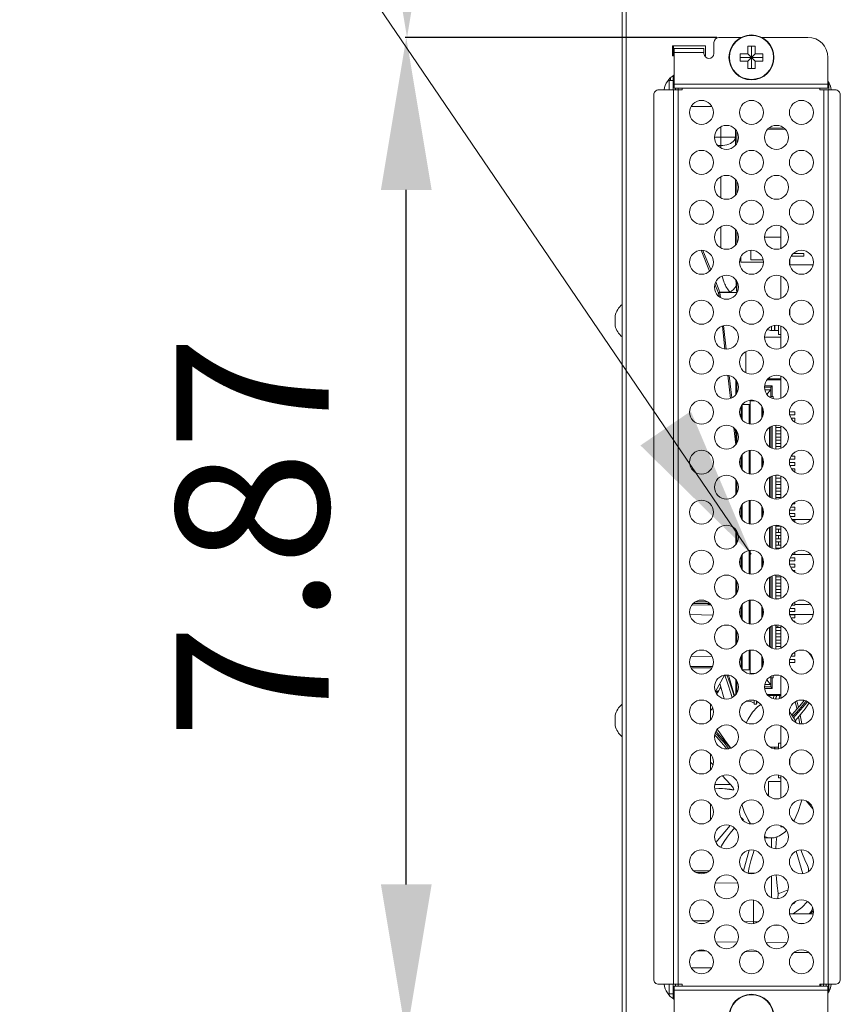
# Model space of a CAD drawing. Extents: x 2 to 219, y -3 to 160.
# Drawn here: x 13 to 20, y 79 to 87 of the extents above; entities that cross this region are included whole.
import ezdxf

# ---------------------------------------------------------------- set-up
doc = ezdxf.new("R2010")
doc.units = 0
doc.header["$MEASUREMENT"] = 0
doc.linetypes.add('$DDT_AUDIT_GENERATED_(58D)', pattern=[0])
for name, color, linetype, lineweight in [('CONNECT_10PIN_D_ST_BL120', 7, 'Continuous', 0), ('CONNECT_4PIN_ST_BL121', 7, 'Continuous', 0), ('CONNECT_PH_2PIN_ST_BL122', 7, 'Continuous', 0), ('FAN_EFB0612MA_BL114', 7, 'Continuous', 0), ('IF_PWB_P_SERIES_BL123', 7, 'Continuous', 0), ('K3D_TX24_80R_LT_H1E_R2_JAE_BL9', 7, 'Continuous', 0), ('Layer 1333', 7, 'Continuous', 0), ('P403_OPS_DUCT_B_BL97', 7, 'Continuous', 0), ('P703_BEZEL_SCREW_M3_05_BL106', 7, 'Continuous', 0), ('P703_SIDE_TERMINAL_BL76', 7, 'Continuous', 0), ('RIVET_T_125_BL103', 7, 'Continuous', 0), ('RIVET_T_125_BL104', 7, 'Continuous', 0), ('S_TITE_3X8_SILVER_WASHER_BL124', 7, 'Continuous', 0), ('S_TITE_3X8_SILVER_WASHER_BL125', 7, 'Continuous', 0), ('S_TITE_3X8_SILVER_WASHER_BL126', 7, 'Continuous', 0), ('SCREW_M4X5_TRUSS_HEAD_BL119', 7, 'Continuous', 0), ('SCREW_M4X5_TRUSS_HEAD_BL89', 7, 'Continuous', 0), ('V552_OPS_COVER_BL102', 7, 'Continuous', 0), ('X754HB_BACK_M_BL58', 7, 'Continuous', 0), ('X754HB_CHASSIS_BASE_BL75', 7, 'Continuous', 0), ('X754HB_MYLAR_PSU2_B_BL222', 7, 'Continuous', 0)]:
    doc.layers.add(name, color=color, linetype=linetype, lineweight=lineweight)
doc.styles.add('DC_TEXTSTYLE5', font='arial_0.ttf', dxfattribs={"height": 1.2})
doc.dimstyles.get("Standard").update_dxf_attribs({"dimtxt": 0.18, "dimasz": 0.18, "dimexe": 0.18, "dimexo": 0.0625, "dimgap": 0.09, "dimtad": 0, "dimtih": 1, "dimtoh": 1, "dimdec": 4, "dimzin": 0, "dimdsep": 46, "dimtxsty": 'Standard', "dimcen": 0.09, "dimadec": 0, "dimazin": 0, "dimtfac": 1, "dimtdec": 4, "dimtofl": 0, "dimtmove": 0, "dimatfit": 3, "dimfxl": 1, "dimtolj": 1, "dimtzin": 0, "dimarcsym": 0})

# ---------------------------------------------------------------- blocks, each defined once
blk = doc.blocks.new('*D444')
at = {"layer": 'Defpoints', "color": 0}
for p in [(16.3224, 99.6704), (22.9097, 99.6704), (18.8258, 86.8661)]:
    blk.add_point(p, dxfattribs=at)
at = {"layer": 'Layer 1333', "color": 0, "lineweight": -2, "ltscale": 0.07874}
for p, q in [((22.8472, 99.6704), (16.3124, 99.6704)), ((16.3224, 88.0661), (16.3224, 98.4704)), ((18.7633, 86.8661), (16.3124, 86.8661))]:
    blk.add_line(p, q, dxfattribs=at)
at = {"layer": 'Layer 1333', "color": 0}
for points in [[(16.5224, 98.4704), (16.1224, 98.4704), (16.3224, 99.6704)], [(16.1224, 88.0661), (16.5224, 88.0661), (16.3224, 86.8661)]]:
    blk.add_solid(points, dxfattribs=at)
at = {"layer": 'Layer 1333', "color": 0, "lineweight": 0, "insert": (15.1098, 93.2683), "char_height": 1.2, "attachment_point": 5, "rotation": 90, "style": 'DC_TEXTSTYLE5'}
blk.add_mtext('\\A1;12.80', dxfattribs=at)
blk = doc.blocks.new('*D445')
at = {"layer": 'Defpoints', "color": 0}
for p in [(16.3163, 86.8644), (17.0733, 86.8644), (18.8279, 78.9921)]:
    blk.add_point(p, dxfattribs=at)
at = {"layer": 'Layer 1333', "color": 0, "lineweight": -2, "ltscale": 0.07874}
for p, q in [((17.0108, 86.8644), (16.3063, 86.8644)), ((16.3163, 80.1921), (16.3163, 85.6644)), ((18.7654, 78.9921), (16.3063, 78.9921))]:
    blk.add_line(p, q, dxfattribs=at)
at = {"layer": 'Layer 1333', "color": 0}
for points in [[(16.5163, 85.6644), (16.1163, 85.6644), (16.3163, 86.8644)], [(16.1163, 80.1921), (16.5163, 80.1921), (16.3163, 78.9921)]]:
    blk.add_solid(points, dxfattribs=at)
at = {"layer": 'Layer 1333', "color": 0, "lineweight": 0, "insert": (15.1037, 82.9283), "char_height": 1.2, "attachment_point": 5, "rotation": 90, "style": 'DC_TEXTSTYLE5'}
blk.add_mtext('\\A1;7.87', dxfattribs=at)

msp = doc.modelspace()

# ---------------------------------------------------------------- hatches: boundary and pattern name
at = {"layer": 'Layer 1333', "lineweight": 0, "ltscale": 0.07874}
msp.add_hatch(color=256, dxfattribs=at).paths.add_polyline_path([(18.5583, 83.9214), (19.0352, 82.7944), (18.1615, 83.6513)])

# ---------------------------------------------------------------- linework, layer by layer
at = {"layer": 'CONNECT_10PIN_D_ST_BL120', "linetype": '$DDT_AUDIT_GENERATED_(58D)', "lineweight": 0, "ltscale": 0.004921}
for p, q in [((18.9536, 85.0945), (18.9536, 85.1399)), ((19.4497, 85.1437), (19.3497, 85.1437)), ((19.4497, 85.1634), (19.3656, 85.1634)), ((19.4497, 85.1437), (19.4497, 85.1634)), ((18.9536, 85.0945), (19.1308, 85.0945))]:
    msp.add_line(p, q, dxfattribs=at)
at = {"layer": 'CONNECT_4PIN_ST_BL121', "linetype": '$DDT_AUDIT_GENERATED_(58D)', "lineweight": 0, "ltscale": 0.004921}
for p, q in [((19.1387, 84.504), (19.2686, 84.504)), ((18.993, 84.2232), (18.993, 84.3911))]:
    msp.add_line(p, q, dxfattribs=at)
at = {"layer": 'CONNECT_PH_2PIN_ST_BL122', "linetype": '$DDT_AUDIT_GENERATED_(58D)', "lineweight": 0, "ltscale": 0.004921}
for p, q in [((19.1387, 85.2914), (19.2686, 85.2914)), ((19.0324, 85.1142), (19.0324, 85.1887)), ((19.0324, 85.1142), (19.1284, 85.1142))]:
    msp.add_line(p, q, dxfattribs=at)
at = {"layer": 'FAN_EFB0612MA_BL114', "linetype": '$DDT_AUDIT_GENERATED_(58D)', "lineweight": 0, "ltscale": 0.004921}
for p, q in [((19.2292, 82.2289), (19.2686, 82.2132)), ((18.8221, 81.6554), (18.7873, 81.7759)), ((18.9019, 81.6775), (18.8546, 81.8413)), ((18.8837, 81.6647), (18.8694, 81.7142)), ((19.0092, 81.6378), (18.9993, 81.6378)), ((19.0306, 81.6347), (19.0092, 81.6378)), ((19.0573, 81.6216), (19.0306, 81.6347)), ((19.0573, 81.6216), (19.0573, 81.643)), ((19.0576, 81.6131), (19.058, 81.6429)), ((19.0576, 81.6131), (19.0752, 81.6131)), ((19.0759, 81.6368), (19.0752, 81.6131)), ((19.0794, 81.6203), (19.0794, 81.6353)), ((19.2073, 81.6574), (19.2147, 81.6811)), ((19.2294, 81.6539), (19.2373, 81.6811)), ((19.3688, 81.504), (19.4792, 81.6315)), ((19.3932, 81.6379), (19.407, 81.5869)), ((19.4915, 81.6226), (19.4801, 81.6066)), ((18.7147, 81.5625), (18.7321, 81.5814)), ((19.3357, 81.5538), (19.3393, 81.55)), ((18.9476, 81.5193), (18.9447, 81.5291)), ((19.3802, 81.4827), (19.4117, 81.519)), ((19.4167, 81.4578), (19.4066, 81.5131)), ((19.4194, 81.5282), (19.4325, 81.4572)), ((18.8724, 81.2661), (18.7567, 81.3997)), ((18.7337, 81.1337), (18.7147, 81.157)), ((18.9332, 80.951), (18.9278, 80.9935)), ((18.8719, 80.981), (18.7475, 80.981)), ((18.7805, 80.9483), (18.8, 80.9488)), ((18.8685, 80.943), (18.8985, 80.9372)), ((18.8809, 80.9372), (18.8985, 80.9372)), ((19.4676, 80.8502), (19.5209, 80.7886)), ((18.9689, 80.6977), (18.9733, 80.7014)), ((18.8697, 80.6564), (18.7552, 80.5242)), ((18.9114, 80.6277), (18.8995, 80.6322)), ((19.1918, 80.5591), (19.1393, 80.5591)), ((19.1938, 80.5591), (19.1938, 80.4813)), ((19.0195, 80.4629), (18.9726, 80.3006)), ((19.3887, 80.455), (19.4402, 80.2764)), ((19.4387, 80.4322), (19.4266, 80.4643)), ((19.1938, 80.2589), (19.1938, 80.0876)), ((19.3244, 80.1497), (19.2457, 80.1194)), ((19.433, 80.0118), (19.3655, 79.9615)), ((19.4774, 80.0579), (19.433, 80.0118))]:
    msp.add_line(p, q, dxfattribs=at)
at = {"layer": 'FAN_EFB0612MA_BL114', "linetype": '$DDT_AUDIT_GENERATED_(58D)', "lineweight": 0, "ltscale": 0.004921, "flags": 128}
for points in [[(19.4856, 82.0213), (19.4984, 82.0042), (19.523, 81.961)], [(18.8842, 81.665), (18.8764, 81.6918), (18.8487, 81.7803), (18.8256, 81.8415)], [(18.8427, 81.8423), (18.8554, 81.8106), (18.8716, 81.7647), (18.887, 81.7173), (18.8997, 81.6756)], [(19.0752, 81.6131), (19.0788, 81.6179), (19.0794, 81.6204)], [(19.2333, 81.6811), (19.2303, 81.6717), (19.2245, 81.6543)], [(19.3532, 81.5283), (19.3791, 81.5545), (19.4317, 81.6156), (19.4525, 81.6427)], [(19.4674, 81.6377), (19.4633, 81.6323), (19.4382, 81.6011), (19.4132, 81.5719), (19.3883, 81.5446), (19.3635, 81.5191), (19.3607, 81.5166)], [(19.3955, 81.5736), (19.3943, 81.5801), (19.3808, 81.6315)], [(18.9957, 81.4661), (19.0091, 81.4953), (19.0443, 81.55), (19.0834, 81.5924), (19.1096, 81.6104)], [(19.3393, 81.55), (19.3744, 81.4953), (19.3875, 81.4669)], [(19.4117, 81.519), (19.4217, 81.5308), (19.4333, 81.5451), (19.4458, 81.561), (19.4583, 81.5772), (19.47, 81.5928), (19.4801, 81.6066)], [(18.7502, 81.3849), (18.768, 81.3675), (18.7929, 81.341), (18.8179, 81.3124), (18.8429, 81.2821), (18.8585, 81.2621)], [(18.8731, 81.2663), (18.8276, 81.3292), (18.7808, 81.3949), (18.767, 81.4146)], [(18.8411, 81.26), (18.8152, 81.2935), (18.7627, 81.3538), (18.7464, 81.3702)], [(18.8719, 80.981), (18.8349, 81.0195), (18.8074, 81.0494)], [(18.7465, 80.9445), (18.7524, 80.9456), (18.7805, 80.9483)], [(18.8, 80.9488), (18.8093, 80.9487), (18.8386, 80.9469), (18.8685, 80.943)], [(18.8809, 80.9372), (18.8093, 80.9478), (18.8, 80.9481)], [(18.8985, 80.9372), (18.8954, 80.9453), (18.8917, 80.9531), (18.8875, 80.9607), (18.8828, 80.9679), (18.8776, 80.9747), (18.8719, 80.981)], [(19.4325, 80.8578), (19.4289, 80.8417), (19.4046, 80.7672), (19.3744, 80.7016), (19.3685, 80.6924)], [(19.0295, 80.6699), (19.0091, 80.7016), (18.9789, 80.7672), (18.9613, 80.8211)], [(18.9733, 80.7014), (18.9683, 80.7072), (18.9628, 80.7129), (18.9569, 80.7184), (18.9512, 80.7231)], [(18.7939, 80.4844), (18.8005, 80.4961), (18.8221, 80.5314), (18.8444, 80.5646), (18.868, 80.5958), (18.8927, 80.625), (18.9034, 80.6362)], [(19.3124, 80.6179), (19.3001, 80.6045), (19.258, 80.5756)], [(19.1918, 80.5591), (19.1695, 80.5609), (19.139, 80.5711)], [(19.258, 80.5756), (19.214, 80.5609), (19.1918, 80.5591)], [(19.2295, 80.4727), (19.2323, 80.5263), (19.2354, 80.568)], [(19.0103, 80.2829), (19.0194, 80.3267), (19.0318, 80.378), (19.046, 80.4283), (19.0568, 80.4621)], [(19.4774, 80.3421), (19.4578, 80.3863), (19.4387, 80.4322)], [(19.4865, 80.2945), (19.4867, 80.2991), (19.4854, 80.3144), (19.4822, 80.3291), (19.4774, 80.3421)], [(19.2455, 80.1236), (19.2394, 80.1805), (19.2342, 80.2379), (19.2322, 80.2677)], [(19.2433, 80.0796), (19.2454, 80.0916), (19.2463, 80.1076), (19.2455, 80.1236)], [(19.3855, 80.0596), (19.3693, 80.0436), (19.3556, 80.0343)]]:
    msp.add_lwpolyline(points, dxfattribs=at)
at = {"layer": 'IF_PWB_P_SERIES_BL123', "linetype": '$DDT_AUDIT_GENERATED_(58D)', "lineweight": 0, "ltscale": 0.004921}
for p, q in [((19.2686, 85.2041), (19.2686, 85.3787)), ((19.2686, 84.8104), (19.2686, 84.985)), ((19.2686, 84.4167), (19.2686, 84.5913)), ((19.2686, 84.1772), (19.2686, 84.1976)), ((19.2686, 83.6293), (19.2686, 83.8039)), ((19.2686, 83.2356), (19.2686, 83.4101)), ((19.2686, 82.8419), (19.2686, 83.0164)), ((19.2686, 82.4482), (19.2686, 82.6227)), ((19.2686, 82.0545), (19.2686, 82.229)), ((19.2686, 81.6608), (19.2686, 81.6811)), ((19.2686, 81.2671), (19.2686, 81.4416)), ((19.1702, 80.8906), (19.1702, 81.004)), ((19.2686, 81.004), (19.1702, 81.004)), ((19.2686, 80.8734), (19.2686, 81.0479)), ((19.2686, 80.6457), (19.2686, 80.6542)), ((19.2849, 80.6457), (19.2686, 80.6457))]:
    msp.add_line(p, q, dxfattribs=at)
at = {"layer": 'K3D_TX24_80R_LT_H1E_R2_JAE_BL9', "linetype": '$DDT_AUDIT_GENERATED_(58D)', "lineweight": 0, "ltscale": 0.004921}
for p, q in [((19.2686, 84.1772), (19.1665, 84.1772)), ((19.2686, 84.023), (19.2686, 84.1772)), ((18.9143, 84.1677), (18.9143, 84.0528)), ((18.9221, 84.0649), (18.9221, 84.1556)), ((19.1879, 84.1099), (19.1387, 84.1099)), ((19.1997, 84.1217), (19.1396, 84.1217)), ((19.1597, 84.1693), (19.2686, 84.1693)), ((19.1879, 84.1099), (19.1997, 84.1217)), ((19.1879, 84.1099), (19.1879, 84.0275)), ((19.1997, 84.1217), (19.1997, 84.038)), ((19.1852, 84.0892), (19.1413, 84.0892)), ((19.1852, 84.0892), (19.1573, 84.0541)), ((19.1879, 84.0902), (19.1852, 84.0892)), ((19.2076, 84.038), (19.1879, 84.038)), ((19.2076, 84.0195), (19.2076, 84.038)), ((18.9556, 83.9593), (18.9539, 83.9593)), ((18.9556, 83.8648), (18.9556, 83.962)), ((18.9637, 83.9735), (18.9637, 83.8534)), ((19.0261, 83.975), (18.965, 83.975)), ((19.0182, 83.975), (19.0182, 83.8209)), ((19.0261, 83.8197), (19.0261, 84.0034)), ((19.0261, 84.0034), (19.0651, 84.0034)), ((19.0284, 84.0073), (19.0442, 84.0073)), ((19.1174, 83.8655), (19.1174, 83.9614)), ((19.1253, 83.8821), (19.1253, 83.9448)), ((18.9556, 83.8963), (18.9435, 83.8963)), ((18.9556, 83.9396), (18.9457, 83.9396)), ((19.3357, 83.916), (19.3788, 83.916)), ((19.3382, 83.8924), (19.3788, 83.8924)), ((19.3486, 83.866), (19.3788, 83.866)), ((19.3788, 83.916), (19.3788, 83.8924)), ((19.3788, 83.866), (19.3788, 83.8424)), ((19.1798, 83.6388), (19.1798, 83.7943)), ((19.1879, 83.7993), (19.1879, 83.6338)), ((19.1997, 83.8047), (19.1997, 83.6285)), ((19.2292, 83.8107), (19.2292, 83.6224)), ((19.2292, 83.7924), (19.2686, 83.7924)), ((19.3682, 83.8424), (19.3788, 83.8424)), ((18.9143, 83.774), (18.9143, 83.6591)), ((18.9221, 83.6712), (18.9221, 83.7619)), ((19.2292, 83.766), (19.2686, 83.766)), ((19.2292, 83.7424), (19.2686, 83.7424)), ((19.2292, 83.716), (19.2686, 83.716)), ((19.2292, 83.6924), (19.2686, 83.6924)), ((19.2292, 83.666), (19.2686, 83.666)), ((19.2292, 83.6424), (19.2686, 83.6424)), ((18.9556, 83.4711), (18.9556, 83.5683)), ((18.9637, 83.5798), (18.9637, 83.4597)), ((19.0182, 83.6122), (19.0182, 83.4272)), ((19.0261, 83.6134), (19.0261, 83.426)), ((19.1174, 83.4718), (19.1174, 83.5677)), ((19.3479, 83.566), (19.3788, 83.566)), ((19.37, 83.5924), (19.3788, 83.5924)), ((19.3788, 83.5988), (19.3788, 83.5924)), ((19.3788, 83.566), (19.3788, 83.5424)), ((18.9438, 83.5016), (18.9438, 83.5379)), ((19.1253, 83.4884), (19.1253, 83.5511)), ((19.3358, 83.516), (19.3788, 83.516)), ((19.3386, 83.5424), (19.3788, 83.5424)), ((19.3397, 83.4924), (19.3788, 83.4924)), ((19.3788, 83.516), (19.3788, 83.4924)), ((19.1798, 83.2451), (19.1798, 83.4006)), ((19.1879, 83.4056), (19.1879, 83.2401)), ((19.1997, 83.411), (19.1997, 83.2348)), ((19.2292, 83.417), (19.2292, 83.2287)), ((19.2292, 83.416), (19.2488, 83.416)), ((19.3525, 83.466), (19.3788, 83.466)), ((19.376, 83.4424), (19.3788, 83.4424)), ((19.3788, 83.466), (19.3788, 83.4424)), ((18.9143, 83.3803), (18.9143, 83.2654)), ((18.9221, 83.2775), (18.9221, 83.3682)), ((19.2292, 83.3924), (19.2686, 83.3924)), ((19.2292, 83.366), (19.2686, 83.366)), ((19.2292, 83.3424), (19.2686, 83.3424)), ((19.2292, 83.316), (19.2686, 83.316)), ((19.2292, 83.2924), (19.2686, 83.2924)), ((19.2292, 83.266), (19.2686, 83.266)), ((19.2292, 83.2424), (19.2686, 83.2424)), ((18.9556, 83.0774), (18.9556, 83.1746)), ((18.9637, 83.1861), (18.9637, 83.066)), ((19.0182, 83.2185), (19.0182, 83.0335)), ((19.0261, 83.2197), (19.0261, 83.0323)), ((19.1174, 83.0781), (19.1174, 83.174)), ((19.3446, 83.166), (19.3788, 83.166)), ((19.3628, 83.1924), (19.3788, 83.1924)), ((19.3788, 83.2051), (19.3788, 83.1924)), ((19.3788, 83.166), (19.3788, 83.1424)), ((18.9438, 83.1079), (18.9438, 83.1442)), ((19.1253, 83.0947), (19.1253, 83.1574)), ((19.3363, 83.116), (19.3788, 83.116)), ((19.3371, 83.1424), (19.3788, 83.1424)), ((19.342, 83.0924), (19.3788, 83.0924)), ((19.3788, 83.116), (19.3788, 83.0924)), ((19.1879, 83.0119), (19.1879, 82.8464)), ((19.1997, 83.0173), (19.1997, 82.8411)), ((19.2292, 83.0233), (19.2292, 82.835)), ((19.2292, 83.016), (19.2686, 83.016)), ((19.3574, 83.066), (19.3788, 83.066)), ((19.3788, 83.066), (19.3788, 83.0469)), ((18.9143, 82.9866), (18.9143, 82.8717)), ((18.9221, 82.8838), (18.9221, 82.9745)), ((19.1798, 82.8514), (19.1798, 83.0069)), ((19.2292, 82.9924), (19.2686, 82.9924)), ((19.2292, 82.966), (19.2686, 82.966)), ((19.2292, 82.9424), (19.2686, 82.9424)), ((19.2292, 82.916), (19.2686, 82.916)), ((19.2292, 82.8924), (19.2686, 82.8924)), ((19.2292, 82.866), (19.2686, 82.866)), ((18.9556, 82.6837), (18.9556, 82.7809)), ((18.9637, 82.7924), (18.9637, 82.6723)), ((19.0182, 82.8248), (19.0182, 82.6398)), ((19.0261, 82.826), (19.0261, 82.6386)), ((19.1174, 82.6844), (19.1174, 82.7803)), ((19.2292, 82.8424), (19.2686, 82.8424)), ((19.3574, 82.7924), (19.3788, 82.7924)), ((19.3788, 82.8114), (19.3788, 82.7924)), ((18.9438, 82.7142), (18.9438, 82.7505)), ((19.1253, 82.701), (19.1253, 82.7637)), ((19.3363, 82.7424), (19.3788, 82.7424)), ((19.3371, 82.716), (19.3788, 82.716)), ((19.342, 82.766), (19.3788, 82.766)), ((19.3788, 82.766), (19.3788, 82.7424)), ((19.3788, 82.716), (19.3788, 82.6924)), ((19.1997, 82.6236), (19.1997, 82.4474)), ((19.2292, 82.6296), (19.2292, 82.4413)), ((19.3446, 82.6924), (19.3788, 82.6924)), ((19.3628, 82.666), (19.3788, 82.666)), ((19.3788, 82.666), (19.3788, 82.6532)), ((18.9143, 82.5929), (18.9143, 82.478)), ((18.9221, 82.4901), (18.9221, 82.5808)), ((19.1798, 82.4577), (19.1798, 82.6132)), ((19.1879, 82.6182), (19.1879, 82.4527)), ((19.2292, 82.616), (19.2686, 82.616)), ((19.2292, 82.5924), (19.2686, 82.5924)), ((19.2292, 82.566), (19.2686, 82.566)), ((19.2292, 82.5424), (19.2686, 82.5424)), ((19.2292, 82.516), (19.2686, 82.516)), ((19.2292, 82.4924), (19.2686, 82.4924)), ((18.9637, 82.3987), (18.9637, 82.2786)), ((19.0182, 82.4311), (19.0182, 82.2461)), ((19.0261, 82.4323), (19.0261, 82.2449)), ((19.2292, 82.466), (19.2686, 82.466)), ((19.2292, 82.4424), (19.2488, 82.4424)), ((19.3525, 82.3924), (19.3788, 82.3924)), ((19.376, 82.416), (19.3788, 82.416)), ((19.3788, 82.416), (19.3788, 82.3924)), ((18.9438, 82.3205), (18.9438, 82.3568)), ((18.9556, 82.29), (18.9556, 82.3872)), ((19.1174, 82.2907), (19.1174, 82.3865)), ((19.1253, 82.3073), (19.1253, 82.37)), ((19.3358, 82.3424), (19.3788, 82.3424)), ((19.3386, 82.316), (19.3788, 82.316)), ((19.3397, 82.366), (19.3788, 82.366)), ((19.3788, 82.366), (19.3788, 82.3424)), ((19.3788, 82.316), (19.3788, 82.2924)), ((19.2292, 82.2359), (19.2292, 82.0476)), ((19.3479, 82.2924), (19.3788, 82.2924)), ((19.37, 82.266), (19.3788, 82.266)), ((19.3788, 82.266), (19.3788, 82.2595)), ((18.9143, 82.1992), (18.9143, 82.0843)), ((18.9221, 82.0964), (18.9221, 82.1871)), ((19.1798, 82.064), (19.1798, 82.2195)), ((19.1879, 82.2245), (19.1879, 82.059)), ((19.1997, 82.2299), (19.1997, 82.0537)), ((19.2292, 82.216), (19.2686, 82.216)), ((19.2292, 82.1924), (19.2686, 82.1924)), ((19.2292, 82.166), (19.2686, 82.166)), ((19.2292, 82.1424), (19.2686, 82.1424)), ((19.2292, 82.116), (19.2686, 82.116)), ((19.2292, 82.0924), (19.2686, 82.0924)), ((18.9637, 82.005), (18.9637, 81.8849)), ((19.0182, 82.0374), (19.0182, 81.8833)), ((19.0261, 81.855), (19.0261, 82.0386)), ((19.2292, 82.066), (19.2686, 82.066)), ((19.3682, 82.016), (19.3788, 82.016)), ((19.3788, 82.016), (19.3788, 81.9924)), ((18.9556, 81.962), (18.9435, 81.962)), ((18.9556, 81.8963), (18.9556, 81.9935)), ((19.1174, 81.897), (19.1174, 81.9928)), ((19.1253, 81.9136), (19.1253, 81.9763)), ((19.3357, 81.9424), (19.3788, 81.9424)), ((19.3382, 81.966), (19.3788, 81.966)), ((19.3486, 81.9924), (19.3788, 81.9924)), ((19.3788, 81.966), (19.3788, 81.9424)), ((18.9556, 81.9187), (18.9457, 81.9187)), ((18.9556, 81.899), (18.9539, 81.899)), ((19.0261, 81.8833), (18.965, 81.8833)), ((19.0261, 81.855), (19.0651, 81.855)), ((19.0442, 81.8511), (19.0284, 81.8511)), ((18.9143, 81.8055), (18.9143, 81.6906)), ((18.9221, 81.7027), (18.9221, 81.7934)), ((19.1852, 81.7691), (19.1413, 81.7691)), ((19.1573, 81.8043), (19.1852, 81.7691)), ((19.1852, 81.7691), (19.1879, 81.7681)), ((19.1879, 81.8308), (19.1879, 81.7485)), ((19.2076, 81.8203), (19.1879, 81.8203)), ((19.1997, 81.8203), (19.1997, 81.7366)), ((19.2076, 81.8203), (19.2076, 81.8388)), ((19.2686, 81.6811), (19.2686, 81.8353)), ((19.1387, 81.7485), (19.1879, 81.7485)), ((19.1396, 81.7366), (19.1997, 81.7366)), ((19.1997, 81.7366), (19.1879, 81.7485)), ((19.2686, 81.689), (19.1597, 81.689)), ((19.1665, 81.6811), (19.2686, 81.6811))]:
    msp.add_line(p, q, dxfattribs=at)
at = {"layer": 'Layer 1333', "lineweight": 0, "ltscale": 0.07874, "flags": 128}
msp.add_lwpolyline([(16.0024, 100.3298), (7.0986, 100.3298), (19.0352, 82.7944)], dxfattribs=at)
at = {"layer": 'P403_OPS_DUCT_B_BL97', "linetype": '$DDT_AUDIT_GENERATED_(58D)', "lineweight": 0, "ltscale": 0.004921}
for p, q in [((18.4182, 86.5591), (18.4182, 86.5645)), ((18.4182, 86.4528), (18.4182, 86.5276)), ((18.4223, 86.5672), (18.4261, 86.5672)), ((18.4377, 86.4528), (18.4377, 86.4666)), ((18.4386, 86.4666), (18.4386, 86.4528)), ((19.6465, 86.4994), (19.6387, 86.4993)), ((18.7943, 86.1616), (18.7943, 86.0815)), ((18.9103, 86.1408), (18.9103, 86.0167)), ((18.9219, 86.0331), (18.9219, 86.1245)), ((19.1628, 86.1415), (19.3021, 86.1431)), ((19.1715, 86.15), (19.2931, 86.1515)), ((18.7943, 86.0815), (18.7452, 86.0812)), ((18.9103, 86.0815), (18.7943, 86.0815)), ((18.7943, 86.0137), (18.7713, 86.0135)), ((18.7943, 85.996), (18.7943, 86.0137)), ((18.7943, 85.6023), (18.7943, 85.7679)), ((18.9102, 85.7473), (18.9102, 85.6465)), ((18.9103, 85.7471), (18.9103, 85.65)), ((18.9219, 85.6394), (18.9219, 85.7308)), ((18.9103, 85.6465), (18.9103, 85.623)), ((18.7943, 85.2086), (18.7943, 85.3742)), ((18.9103, 85.3534), (18.9103, 85.2293)), ((18.9219, 85.2457), (18.9219, 85.3371)), ((18.6396, 85.1888), (18.7066, 85.0253)), ((18.6526, 85.1882), (18.7155, 85.0348)), ((18.7486, 84.9228), (18.7775, 84.8522)), ((18.7547, 84.9392), (18.7876, 84.859)), ((18.9171, 84.907), (18.9219, 84.8554)), ((18.9219, 84.8554), (18.9219, 84.9434)), ((18.7807, 84.8239), (18.7775, 84.8522)), ((18.8692, 84.8596), (18.7876, 84.859)), ((18.7876, 84.859), (18.7876, 84.8545)), ((18.9219, 84.8554), (18.7876, 84.8545)), ((18.7919, 84.8163), (18.7876, 84.8545)), ((18.8276, 84.4104), (18.807, 84.5925)), ((18.8379, 84.4096), (18.8169, 84.5954)), ((18.8716, 84.0216), (18.851, 84.2039)), ((18.8814, 84.0257), (18.8615, 84.2019)), ((18.9128, 83.6574), (18.8977, 83.7907)), ((18.9143, 83.7355), (18.9092, 83.7799)), ((18.5684, 82.3968), (18.719, 82.3942)), ((18.7086, 82.4062), (18.5767, 82.4062)), ((18.6934, 82.418), (18.5918, 82.418)), ((18.6955, 82.3987), (18.6993, 82.3985)), ((18.6996, 82.3992), (18.6956, 82.3991)), ((18.7023, 82.3985), (18.699, 82.3986)), ((18.7147, 82.3992), (18.6996, 82.3992)), ((18.7091, 82.3982), (18.7023, 82.3985)), ((18.7157, 82.3981), (18.7054, 82.3992)), ((19.3788, 82.4009), (19.474, 82.3992)), ((19.474, 82.3992), (19.3788, 82.3992)), ((18.5506, 82.3184), (18.7339, 82.3152)), ((19.5225, 82.3205), (19.3375, 82.3205)), ((19.2292, 82.2354), (19.2437, 82.2354)), ((18.5591, 81.9889), (18.7243, 81.9918)), ((18.555, 81.9101), (18.7314, 81.9132)), ((18.5552, 81.9097), (18.73, 81.9097)), ((18.5609, 81.8979), (18.7243, 81.8979)), ((18.7519, 81.7134), (18.8244, 81.8413)), ((18.7147, 81.4906), (18.7147, 81.6118)), ((18.7147, 81.0969), (18.7147, 81.2181)), ((18.7147, 80.7032), (18.7147, 80.8244)), ((18.7044, 80.299), (18.5808, 80.299)), ((18.6876, 80.2872), (18.5976, 80.2872)), ((18.5996, 80.286), (18.6822, 80.2846)), ((19.0004, 80.283), (19.0534, 80.2821)), ((19.0129, 80.2789), (19.0534, 80.2782)), ((19.0534, 80.2821), (19.0534, 80.2782)), ((19.0627, 80.2814), (19.0534, 80.2821)), ((19.0534, 80.2782), (19.0536, 80.2774)), ((19.0558, 80.2779), (19.0534, 80.2782)), ((18.7505, 80.2047), (18.9295, 80.2016)), ((19.0534, 79.8987), (19.0534, 80.0692)), ((18.7038, 79.9048), (18.5789, 79.907)), ((19.5233, 79.9615), (19.3367, 79.9615)), ((18.6683, 79.8857), (18.6131, 79.8867)), ((19.0534, 79.8987), (18.9808, 79.8999)), ((19.0534, 79.8987), (19.0533, 79.8901)), ((19.0885, 79.8979), (19.0534, 79.8987)), ((19.2556, 79.871), (19.2137, 79.8718)), ((19.4097, 79.8844), (19.4475, 79.8837)), ((18.9245, 79.7386), (18.7533, 79.7413)), ((19.3149, 79.7326), (19.1499, 79.7352)), ((18.6827, 79.6681), (18.6054, 79.6693)), ((19.0875, 79.6618), (18.9876, 79.6634)), ((19.4897, 79.6556), (19.3724, 79.6574)), ((18.4182, 79.3307), (18.4182, 79.4055)), ((18.4377, 79.3918), (18.4377, 79.4055)), ((19.5837, 79.4055), (19.5837, 79.3918)), ((19.6032, 79.4055), (19.6032, 79.3918)), ((19.6246, 79.4055), (19.6246, 79.3918)), ((19.6426, 79.4055), (19.6426, 79.3475)), ((18.4182, 79.2939), (18.4182, 79.2992)), ((19.6457, 79.3479), (19.6426, 79.3479)), ((19.6456, 79.3476), (19.6426, 79.3475)), ((19.6426, 79.3475), (19.6426, 79.3475))]:
    msp.add_line(p, q, dxfattribs=at)
at = {"layer": 'P403_OPS_DUCT_B_BL97', "linetype": '$DDT_AUDIT_GENERATED_(58D)', "lineweight": 0, "ltscale": 0.004921, "flags": 128}
for points in [[(18.9111, 86.1399), (18.9107, 86.139), (18.9103, 86.1363)], [(18.9103, 86.1363), (18.9107, 86.1369), (18.9119, 86.1374), (18.913, 86.1377)], [(18.7943, 86.0815), (18.7943, 86.067), (18.7944, 86.0529), (18.7944, 86.0391), (18.7943, 86.026), (18.7943, 86.0137)], [(18.8271, 86.0167), (18.8426, 86.0201), (18.8572, 86.0248), (18.8704, 86.0306), (18.8821, 86.0375), (18.892, 86.0452), (18.8999, 86.0536), (18.9056, 86.0626), (18.9091, 86.0719), (18.9103, 86.0815)], [(18.7943, 86.0137), (18.8109, 86.0145), (18.8271, 86.0167)], [(18.9103, 85.65), (18.9103, 85.6482), (18.9102, 85.6465)], [(18.8058, 84.9857), (18.8059, 84.9856), (18.8097, 84.97), (18.8138, 84.9561), (18.8179, 84.9438), (18.822, 84.933), (18.8262, 84.923), (18.8306, 84.9135), (18.8354, 84.9041), (18.8407, 84.8949), (18.8466, 84.8858), (18.8531, 84.8769), (18.8606, 84.8681), (18.8692, 84.8596)], [(18.9141, 84.9554), (18.9145, 84.9454), (18.9151, 84.9355), (18.9157, 84.9258), (18.9163, 84.9163), (18.9171, 84.907)], [(18.9171, 84.907), (18.9061, 84.8938), (18.8943, 84.8814), (18.8819, 84.8699), (18.8692, 84.8596)], [(18.7876, 84.859), (18.7863, 84.8586), (18.7851, 84.8581), (18.7839, 84.8576), (18.7827, 84.857), (18.7816, 84.8563), (18.7806, 84.8555), (18.7797, 84.8547), (18.7788, 84.8539), (18.7781, 84.8531), (18.7775, 84.8522)], [(18.7876, 84.8545), (18.7862, 84.8543), (18.7849, 84.8541), (18.7836, 84.8539), (18.7824, 84.8537), (18.7812, 84.8534), (18.7801, 84.8531), (18.7791, 84.8528), (18.7783, 84.8526), (18.7775, 84.8522)], [(18.8692, 84.8596), (18.8948, 84.8576), (18.9219, 84.8554)], [(18.6956, 82.3991), (18.6936, 82.399), (18.6935, 82.3989), (18.6955, 82.3987)], [(18.6993, 82.3985), (18.705, 82.3983), (18.7158, 82.398)], [(19.474, 82.3992), (19.489, 82.3979), (19.5039, 82.3945), (19.5069, 82.3934)], [(19.2606, 81.6811), (19.2573, 81.6702), (19.255, 81.6564)], [(19.2686, 81.6722), (19.2666, 81.6655), (19.2656, 81.6595)], [(19.0627, 80.2814), (19.0645, 80.2811), (19.0665, 80.2807)], [(19.5176, 80.0111), (19.5172, 80.009), (19.5144, 79.998), (19.5108, 79.988), (19.5065, 79.9791), (19.5018, 79.9717), (19.4968, 79.966), (19.492, 79.962), (19.491, 79.9615)], [(19.5237, 79.9859), (19.5235, 79.9855), (19.518, 79.978), (19.5118, 79.9715), (19.505, 79.9663), (19.4977, 79.9623), (19.4951, 79.9615)], [(19.0533, 79.8901), (19.0533, 79.8864), (19.0533, 79.8836)], [(18.4261, 79.2929), (18.4245, 79.2928), (18.422, 79.2927), (18.4202, 79.2925)]]:
    msp.add_lwpolyline(points, dxfattribs=at)
at = {"layer": 'P403_OPS_DUCT_B_BL97', "linetype": '$DDT_AUDIT_GENERATED_(58D)', "lineweight": 0, "ltscale": 0.004921}
msp.add_arc((19.6229, 79.3475), 0.0197, 337.20213, 359.99948, dxfattribs=at)
at = {"layer": 'P703_BEZEL_SCREW_M3_05_BL106', "linetype": '$DDT_AUDIT_GENERATED_(58D)', "lineweight": 0, "ltscale": 0.004921}
for p, q in [((18.4221, 86.7953), (18.4143, 86.7953)), ((18.4221, 86.7205), (18.4221, 86.7953))]:
    msp.add_line(p, q, dxfattribs=at)
at = {"layer": 'P703_SIDE_TERMINAL_BL76', "linetype": '$DDT_AUDIT_GENERATED_(58D)', "lineweight": 0, "ltscale": 0.004921}
for p, q in [((18.3867, 86.5371), (18.3867, 86.4528)), ((19.6465, 86.4528), (19.6465, 86.509)), ((18.3867, 79.4055), (18.3867, 79.3212)), ((19.6465, 79.3493), (19.6465, 79.4055))]:
    msp.add_line(p, q, dxfattribs=at)
at = {"layer": 'RIVET_T_125_BL103', "linetype": '$DDT_AUDIT_GENERATED_(58D)', "lineweight": 0, "ltscale": 0.004921}
msp.add_line((17.9622, 84.6733), (17.9622, 84.5945), dxfattribs=at)
for start, end in [(130.44972, 166.45869), (193.54131, 229.55028)]:
    msp.add_arc((18.1257, 84.6339), 0.1681, start, end, dxfattribs=at)
at = {"layer": 'RIVET_T_125_BL104', "linetype": '$DDT_AUDIT_GENERATED_(58D)', "lineweight": 0, "ltscale": 0.004921}
msp.add_line((17.9622, 81.5237), (17.9622, 81.4449), dxfattribs=at)
for start, end in [(130.44972, 166.45869), (193.54131, 229.55028)]:
    msp.add_arc((18.1257, 81.4843), 0.1681, start, end, dxfattribs=at)
at = {"layer": 'S_TITE_3X8_SILVER_WASHER_BL124', "linetype": '$DDT_AUDIT_GENERATED_(58D)', "lineweight": 0, "ltscale": 0.004921}
for p, q in [((19.2489, 81.2613), (19.2489, 81.3051)), ((19.2686, 81.3051), (19.2489, 81.3051)), ((19.1938, 81.2687), (19.1938, 81.2737)), ((19.2174, 81.2737), (19.1938, 81.2737)), ((19.2174, 81.2613), (19.2174, 81.2736)), ((19.2292, 81.2733), (19.2194, 81.2733)), ((19.2194, 81.261), (19.2194, 81.2732)), ((19.2391, 81.273), (19.2292, 81.2733)), ((19.2348, 81.2733), (19.2313, 81.2732)), ((19.2489, 81.2723), (19.2391, 81.273)), ((19.2489, 81.0335), (19.2489, 81.0538)), ((19.2686, 81.0335), (19.2489, 81.0335))]:
    msp.add_line(p, q, dxfattribs=at)
at = {"layer": 'S_TITE_3X8_SILVER_WASHER_BL124', "linetype": '$DDT_AUDIT_GENERATED_(58D)', "lineweight": 0, "ltscale": 0.004921, "flags": 128}
msp.add_lwpolyline([(19.2489, 81.2728), (19.2391, 81.2732), (19.2348, 81.2733)], dxfattribs=at)
at = {"layer": 'S_TITE_3X8_SILVER_WASHER_BL124', "linetype": '$DDT_AUDIT_GENERATED_(58D)', "lineweight": 0, "ltscale": 0.004921}
msp.add_arc((19.1938, 81.2146), 0.0591, 90, 97.21627, dxfattribs=at)
at = {"layer": 'S_TITE_3X8_SILVER_WASHER_BL125', "linetype": '$DDT_AUDIT_GENERATED_(58D)', "lineweight": 0, "ltscale": 0.004921}
for p, q in [((19.1938, 84.5571), (19.1938, 84.5896)), ((19.2174, 84.5572), (19.2174, 84.5971)), ((19.2194, 84.5575), (19.2194, 84.5974)), ((19.2489, 84.5256), (19.2489, 84.5971)), ((19.2174, 84.5571), (19.1938, 84.5571)), ((19.2489, 84.5575), (19.2194, 84.5575)), ((19.2686, 84.5256), (19.2489, 84.5256))]:
    msp.add_line(p, q, dxfattribs=at)
msp.add_arc((19.1938, 84.6162), 0.0591, 237.98558, 270, dxfattribs=at)
at = {"layer": 'S_TITE_3X8_SILVER_WASHER_BL126', "linetype": '$DDT_AUDIT_GENERATED_(58D)', "lineweight": 0, "ltscale": 0.004921}
for p, q in [((19.2489, 83.016), (19.2489, 83.0223)), ((19.2489, 82.966), (19.2489, 82.9924)), ((19.2489, 82.916), (19.2489, 82.9424)), ((19.2489, 82.866), (19.2489, 82.8924)), ((19.2489, 82.8361), (19.2489, 82.8424))]:
    msp.add_line(p, q, dxfattribs=at)
at = {"layer": 'SCREW_M4X5_TRUSS_HEAD_BL119', "linetype": '$DDT_AUDIT_GENERATED_(58D)', "lineweight": 0, "ltscale": 0.004921}
for radius in [0.1772, 0.1734]:
    msp.add_circle((19.0363, 79.1496), radius, dxfattribs=at)
at = {"layer": 'SCREW_M4X5_TRUSS_HEAD_BL89', "linetype": '$DDT_AUDIT_GENERATED_(58D)', "lineweight": 0, "ltscale": 0.004921}
for p, q in [((18.9477, 86.6792), (18.9477, 86.7382)), ((18.9477, 86.7382), (19.0068, 86.7382)), ((19.0068, 86.7382), (19.0068, 86.7973)), ((19.0068, 86.7973), (19.0658, 86.7973)), ((19.0068, 86.6792), (19.0658, 86.7382)), ((19.0658, 86.6792), (19.0068, 86.7382)), ((19.0363, 86.7973), (19.0363, 86.6201)), ((19.0658, 86.7973), (19.0658, 86.7382)), ((19.0658, 86.7382), (19.1249, 86.7382)), ((19.1249, 86.7382), (19.1249, 86.6792)), ((18.9477, 86.7087), (19.1249, 86.7087)), ((19.0068, 86.6792), (18.9477, 86.6792)), ((19.0068, 86.6201), (19.0068, 86.6792)), ((19.0658, 86.6792), (19.0658, 86.6201)), ((19.1249, 86.6792), (19.0658, 86.6792)), ((19.0658, 86.6201), (19.0068, 86.6201))]:
    msp.add_line(p, q, dxfattribs=at)
for radius in [0.1772, 0.1734]:
    msp.add_circle((19.0363, 86.7087), radius, dxfattribs=at)
at = {"layer": 'V552_OPS_COVER_BL102', "linetype": '$DDT_AUDIT_GENERATED_(58D)', "lineweight": 0, "ltscale": 0.004921}
for p, q in [((18.741, 86.8268), (18.741, 86.7402)), ((18.7804, 86.8662), (18.9556, 86.8662)), ((19.117, 86.8662), (19.4812, 86.8662)), ((18.4261, 86.4666), (18.4261, 86.7796)), ((18.6623, 86.7796), (18.4261, 86.7796)), ((18.6623, 86.7481), (18.4261, 86.7481)), ((18.6623, 86.7796), (18.6623, 86.7402)), ((19.6387, 86.7087), (19.6387, 86.4666)), ((18.3051, 86.4528), (18.4891, 86.4528)), ((18.4233, 79.4055), (18.4233, 86.4528)), ((19.6387, 86.4981), (18.4261, 86.4981)), ((19.6387, 86.4666), (18.4261, 86.4666)), ((18.4576, 79.4055), (18.4576, 86.4528)), ((18.4891, 86.4666), (18.4891, 86.4528)), ((19.5757, 86.4666), (19.5757, 86.4528)), ((19.5757, 86.4528), (19.6967, 86.4528)), ((19.6072, 79.4055), (19.6072, 86.4528)), ((19.6414, 79.4055), (19.6414, 86.4528)), ((18.2658, 79.4449), (18.2658, 86.4134)), ((19.7359, 79.4449), (19.7359, 86.4134)), ((18.3051, 79.4055), (18.4891, 79.4055)), ((18.4261, 79.0788), (18.4261, 79.3918)), ((18.4261, 79.3918), (19.6387, 79.3918)), ((18.4891, 79.3918), (18.4891, 79.4055)), ((19.5757, 79.3918), (19.5757, 79.4055)), ((19.6967, 79.4055), (19.5757, 79.4055)), ((19.6387, 79.1496), (19.6387, 79.3918)), ((18.4261, 79.3603), (19.6387, 79.3603))]:
    msp.add_line(p, q, dxfattribs=at)
at = {"layer": 'V552_OPS_COVER_BL102', "linetype": '$DDT_AUDIT_GENERATED_(58D)', "lineweight": 0, "ltscale": 0.004921, "flags": 128}
for points in [[(18.3051, 86.4528), (18.2974, 86.452), (18.2901, 86.4498), (18.2833, 86.4462), (18.2773, 86.4413), (18.2724, 86.4353), (18.2688, 86.4285), (18.2666, 86.4211), (18.2658, 86.4134)], [(19.7359, 86.4134), (19.7351, 86.4211), (19.7329, 86.4285), (19.7293, 86.4353), (19.7244, 86.4413), (19.7185, 86.4462), (19.7117, 86.4498), (19.7043, 86.452), (19.6967, 86.4528)], [(18.2658, 79.4449), (18.2666, 79.4372), (18.2688, 79.4298), (18.2724, 79.423), (18.2773, 79.4171), (18.2833, 79.4122), (18.2901, 79.4085), (18.2974, 79.4063), (18.3051, 79.4055)], [(19.6967, 79.4055), (19.7043, 79.4063), (19.7117, 79.4085), (19.7185, 79.4122), (19.7244, 79.4171), (19.7293, 79.423), (19.7329, 79.4298), (19.7351, 79.4372), (19.7359, 79.4449)]]:
    msp.add_lwpolyline(points, dxfattribs=at)
at = {"layer": 'V552_OPS_COVER_BL102', "linetype": '$DDT_AUDIT_GENERATED_(58D)', "lineweight": 0, "ltscale": 0.004921}
for centre in [(18.6426, 86.2756), (19.0363, 86.2756), (19.43, 86.2756), (18.8395, 86.0788), (19.2332, 86.0788), (18.6426, 85.8819), (19.0363, 85.8819), (19.43, 85.8819), (18.8395, 85.6851), (19.2332, 85.6851), (18.6426, 85.4882), (19.0363, 85.4882), (19.43, 85.4882), (18.8395, 85.2914), (19.2332, 85.2914), (18.6426, 85.0945), (19.0363, 85.0945), (19.43, 85.0945), (18.8395, 84.8977), (19.2332, 84.8977), (18.6426, 84.7008), (19.0363, 84.7008), (19.43, 84.7008), (18.8395, 84.504), (19.2332, 84.504), (18.6426, 84.3071), (19.0363, 84.3071), (19.43, 84.3071), (18.8395, 84.1103), (19.2332, 84.1103), (18.6426, 83.9134), (19.0363, 83.9134), (19.43, 83.9134), (18.8395, 83.7166), (19.2332, 83.7166), (18.6426, 83.5197), (19.0363, 83.5197), (19.43, 83.5197), (18.8395, 83.3229), (19.2332, 83.3229), (18.6426, 83.126), (19.0363, 83.126), (19.43, 83.126), (18.8395, 82.9292), (19.2332, 82.9292), (18.6426, 82.7323), (19.0363, 82.7323), (19.43, 82.7323), (18.8395, 82.5355), (19.2332, 82.5355), (18.6426, 82.3386), (19.0363, 82.3386), (19.43, 82.3386), (18.8395, 82.1418), (19.2332, 82.1418), (18.6426, 81.9449), (19.0363, 81.9449), (19.43, 81.9449), (18.8395, 81.7481), (19.2332, 81.7481), (18.6426, 81.5512), (19.0363, 81.5512), (19.43, 81.5512), (18.8395, 81.3544), (19.2332, 81.3544), (18.6426, 81.1575), (19.0363, 81.1575), (19.43, 81.1575), (18.8395, 80.9607), (19.2332, 80.9607), (18.6426, 80.7638), (19.0363, 80.7638), (19.43, 80.7638), (18.8395, 80.567), (19.2332, 80.567), (18.6426, 80.3701), (19.0363, 80.3701), (19.43, 80.3701), (18.8395, 80.1733), (19.2332, 80.1733), (18.6426, 79.9764), (19.0363, 79.9764), (19.43, 79.9764), (18.8395, 79.7796), (19.2332, 79.7796), (18.6426, 79.5827), (19.0363, 79.5827), (19.43, 79.5827)]:
    msp.add_circle(centre, 0.0945, dxfattribs=at)
for centre, radius, start, end in [((18.7804, 86.8268), 0.0394, 90, 180), ((19.4812, 86.7087), 0.1575, 0, 90), ((18.7017, 86.7402), 0.0394, 180, 0)]:
    msp.add_arc(centre, radius, start, end, dxfattribs=at)
at = {"layer": 'X754HB_BACK_M_BL58', "linetype": '$DDT_AUDIT_GENERATED_(58D)', "lineweight": 0, "ltscale": 0.004921}
for p, q in [((18.0166, 71.4134), (18.0166, 90.3979)), ((18.0481, 71.4134), (18.0481, 90.3979)), ((18.4143, 86.7992), (18.4143, 86.7205)), ((18.6741, 86.7992), (18.4143, 86.7992)), ((18.6741, 86.7205), (18.6741, 86.7992)), ((18.4143, 86.7205), (18.4261, 86.7205)), ((18.6678, 86.7205), (18.6741, 86.7205))]:
    msp.add_line(p, q, dxfattribs=at)
for centre, radius, start, end in [((18.5048, 86.4331), 0.1575, 120.03113, 172.81216), ((19.5087, 86.4331), 0.1575, 7.18784, 34.32217), ((18.7843, 81.6853), 0.0354, 99.0997, 145.46937), ((18.5048, 79.4252), 0.1575, 187.18784, 239.96887), ((19.5087, 79.4252), 0.1575, 325.67783, 352.81216)]:
    msp.add_arc(centre, radius, start, end, dxfattribs=at)
at = {"layer": 'X754HB_CHASSIS_BASE_BL75', "linetype": '$DDT_AUDIT_GENERATED_(58D)', "lineweight": 0, "ltscale": 0.004921}
for p, q in [((18.3867, 86.5276), (18.4261, 86.5276)), ((18.3985, 86.5276), (18.3985, 86.5493)), ((18.4104, 86.5591), (18.4261, 86.5591)), ((18.4182, 86.5276), (18.4182, 86.5591)), ((18.4576, 86.4528), (18.4576, 86.4666)), ((18.5611, 86.3229), (18.7241, 86.3229)), ((19.3395, 85.0748), (19.3395, 85.1209)), ((19.3374, 85.0769), (19.3395, 85.0748)), ((19.5222, 85.0748), (19.3395, 85.0748)), ((19.3395, 84.6745), (19.3395, 84.7272)), ((19.5034, 83.067), (19.3566, 83.067)), ((19.5034, 82.7914), (19.3566, 82.7914)), ((19.3395, 81.1312), (19.3395, 81.1838)), ((18.5611, 79.5355), (18.7241, 79.5355)), ((18.4576, 79.3918), (18.4576, 79.4055)), ((18.3867, 79.3307), (18.4261, 79.3307)), ((18.4261, 79.2992), (18.4104, 79.2992)), ((18.4182, 79.2992), (18.4182, 79.3307))]:
    msp.add_line(p, q, dxfattribs=at)
at = {"layer": 'X754HB_MYLAR_PSU2_B_BL222', "linetype": '$DDT_AUDIT_GENERATED_(58D)', "lineweight": 0, "ltscale": 0.004921}
msp.add_arc((18.4418, 81.9233), 0.3937, 324.42559, 333.84614, dxfattribs=at)

# ---------------------------------------------------------------- dimensions: what is measured, and where the dimension line sits
at = {"layer": 'Layer 1333', "lineweight": 0, "ltscale": 0.07874}
for base, p1, p2, picture, middle in [((16.3224, 99.6704), (18.8258, 86.8661), (22.9097, 99.6704), '*D444', (15.1098, 93.2683)), ((16.3163, 86.8644), (18.8279, 78.9921), (17.0733, 86.8644), '*D445', (15.1037, 82.9283))]:
    dim = msp.add_linear_dim(base=base, p1=p1, p2=p2, angle=90, dimstyle='Standard', override={"dimtxt": 1.2, "dimasz": 1.2, "dimexe": 0.01, "dimgap": 0.6, "dimtad": 1, "dimjust": 0, "dimtih": 0, "dimtoh": 0, "dimdec": 2, "dimzin": 0, "dimlunit": 2, "dimtxsty": 'DC_TEXTSTYLE5', "dimsah": 0, "dimtol": 0, "dimtfac": 1, "dimtdec": 3, "dimtix": 0, "dimtofl": 1, "dimtmove": 0, "dimfxl": 20, "dimfxlon": 1}, dxfattribs=at)
    dim.commit()
    dim.dimension.update_dxf_attribs({"geometry": picture, "text_midpoint": middle})

doc.saveas('drawing.dxf')
